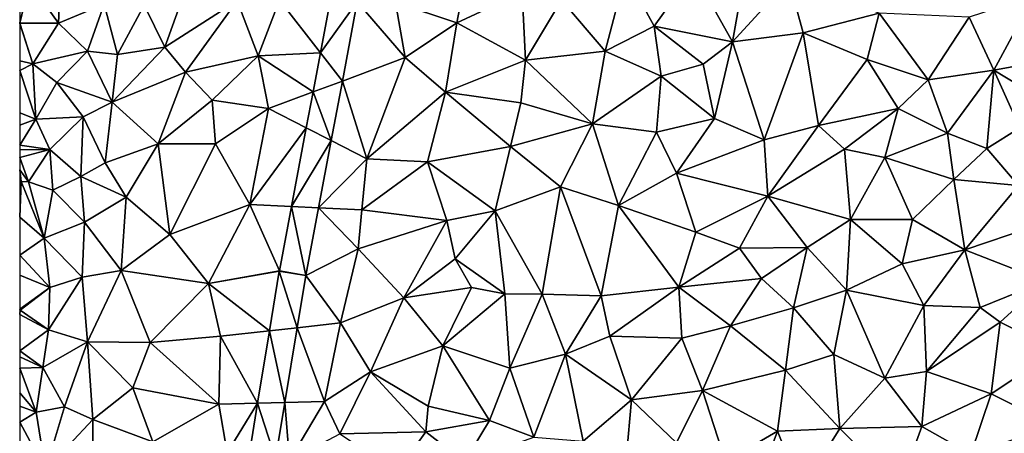
# Model space of a CAD drawing. Extents: x 571000 to 572033, y 6225000 to 6226022.
# Drawn here: x 571000 to 571073, y 6225149 to 6225180 of the extents above; entities that cross this region are included whole.
import ezdxf

# ---------------------------------------------------------------- set-up
doc = ezdxf.new("R2010")
doc.units = 0
doc.header["$MEASUREMENT"] = 0
doc.layers.add('Terraen', color=33, linetype='Continuous')
doc.layers.add('Terraen_vej', color=33, linetype='Continuous')

# ---------------------------------------------------------------- blocks, each defined once
blk = doc.blocks.new('1km_6225_571_UTM32_ACAD_1_FMEBLOCK26')
at = {"layer": 'Terraen', "color": 9, "true_color": 0xbbbbbb}
for points in [[(-9.34, -9.21, 72.29), (-8.08, -2.19, 72.28), (-12.27, -3.97, 72.28)], [(-9.34, -9.21, 72.29), (-5.14, -4.61, 72.26), (-8.08, -2.19, 72.28)], [(-29.89, -7.8, 72.39), (-29.05, -3.33, 72.41), (-34.48, -6.28, 72.45)], [(-29.89, -7.8, 72.39), (-25.02, -5.51, 72.37), (-29.05, -3.33, 72.41)], [(-59.45, -4.38, 71.77), (-61.78, -4.78, 71.71), (-59.61, -7.83, 71.69)], [(-59.45, -4.38, 71.77), (-59.61, -7.83, 71.69), (-56.19, -6.39, 71.81)], [(-18.83, -9.92, 72.32), (-17.31, -4.1, 72.32), (-22.09, -6.1, 72.35)], [(-18.83, -9.92, 72.32), (-15.17, -8.04, 72.34), (-17.31, -4.1, 72.32)], [(-15.17, -8.04, 72.34), (-12.27, -3.97, 72.28), (-17.31, -4.1, 72.32)], [(-9.34, -9.21, 72.29), (-12.27, -3.97, 72.28), (-15.17, -8.04, 72.34)], [(-62.5, -5.015, 71.708), (-62.5, -7.804, 71.74), (-61.78, -4.78, 71.71)], [(-62.5, -7.804, 71.74), (-62.48, -7.82, 71.74), (-61.78, -4.78, 71.71)], [(-59.61, -7.83, 71.69), (-61.78, -4.78, 71.71), (-62.48, -7.82, 71.74)], [(-51.68, -9.62, 72.1), (-49.86, -4.54, 72.16), (-53.21, -6.47, 72.2)], [(-51.68, -9.62, 72.1), (-46.27, -6.16, 72.23), (-49.86, -4.54, 72.16)], [(-9.34, -9.21, 72.29), (-4.05, -8.55, 72.27), (-5.14, -4.61, 72.26)], [(-4.05, -8.55, 72.27), (1.62, -7.08, 72.24), (-5.14, -4.61, 72.26)], [(-24.78, -10.59, 72.31), (-25.02, -5.51, 72.37), (-29.89, -7.8, 72.39)], [(-24.78, -10.59, 72.31), (-22.09, -6.1, 72.35), (-25.02, -5.51, 72.37)], [(13.15, -5.78, 72.22), (8.31, -7.37, 72.23), (10.17, -11.32, 72.24)], [(13.15, -5.78, 72.22), (10.17, -11.32, 72.24), (15.99, -10.26, 72.22)], [(-59.61, -7.83, 71.69), (-57.45, -9.91, 71.64), (-56.19, -6.39, 71.81)], [(-55.21, -10.17, 72.12), (-56.19, -6.39, 71.81), (-57.45, -9.91, 71.64)], [(-55.21, -10.17, 72.12), (-53.21, -6.47, 72.2), (-56.19, -6.39, 71.81)], [(-51.68, -9.62, 72.1), (-53.21, -6.47, 72.2), (-55.21, -10.17, 72.12)], [(-50.13, -11.48, 72.17), (-46.27, -6.16, 72.23), (-51.68, -9.62, 72.1)], [(-50.13, -11.48, 72.17), (-44.7, -10.27, 72.31), (-46.27, -6.16, 72.23)], [(-44.7, -10.27, 72.31), (-43.11, -6.11, 72.26), (-46.27, -6.16, 72.23)], [(-40.068, -10.029, 72.354), (-43.11, -6.11, 72.26), (-44.7, -10.27, 72.31)], [(-40.068, -10.029, 72.354), (-39.344, -6.184, 72.358), (-43.11, -6.11, 72.26)], [(-37.317, -6.224, 72.401), (-38.43, -12.139, 72.396), (-33.74, -10.39, 72.46)], [(-37.317, -6.224, 72.401), (-33.74, -10.39, 72.46), (-34.48, -6.28, 72.45)], [(-33.74, -10.39, 72.46), (-29.89, -7.8, 72.39), (-34.48, -6.28, 72.45)], [(-24.78, -10.59, 72.31), (-18.83, -9.92, 72.32), (-22.09, -6.1, 72.35)], [(-4.05, -8.55, 72.27), (0.72, -10.54, 72.27), (1.62, -7.08, 72.24)], [(0.72, -10.54, 72.27), (5.26, -12.04, 72.19), (1.62, -7.08, 72.24)], [(1.62, -7.08, 72.24), (5.26, -12.04, 72.19), (8.31, -7.37, 72.23)], [(-62.5, -7.804, 71.74), (-62.5, -7.849, 71.74), (-62.48, -7.82, 71.74)], [(-62.5, -7.849, 71.74), (-61.53, -10.85, 71.73), (-62.48, -7.82, 71.74)], [(-62.5, -7.849, 71.74), (-62.5, -10.63, 71.719), (-61.53, -10.85, 71.73)], [(-61.53, -10.85, 71.73), (-59.61, -7.83, 71.69), (-62.48, -7.82, 71.74)], [(-61.53, -10.85, 71.73), (-57.45, -9.91, 71.64), (-59.61, -7.83, 71.69)], [(-30.75, -12.96, 72.43), (-29.89, -7.8, 72.39), (-33.74, -10.39, 72.46)], [(-30.75, -12.96, 72.43), (-24.78, -10.59, 72.31), (-29.89, -7.8, 72.39)], [(-14.64, -11.78, 72.26), (-15.17, -8.04, 72.34), (-18.83, -9.92, 72.32)], [(-9.34, -9.21, 72.29), (-15.17, -8.04, 72.34), (-11.53, -10.89, 72.26)], [(-14.64, -11.78, 72.26), (-11.53, -10.89, 72.26), (-15.17, -8.04, 72.34)], [(8.31, -7.37, 72.23), (5.26, -12.04, 72.19), (10.17, -11.32, 72.24)], [(-6.96, -16.53, 72.29), (-4.05, -8.55, 72.27), (-9.34, -9.21, 72.29)], [(-6.96, -16.53, 72.29), (-2.92, -15.46, 72.26), (-4.05, -8.55, 72.27)], [(-4.05, -8.55, 72.27), (-2.92, -15.46, 72.26), (0.72, -10.54, 72.27)], [(-9.34, -9.21, 72.29), (-11.53, -10.89, 72.26), (-10.68, -14.95, 72.28)], [(-6.96, -16.53, 72.29), (-9.34, -9.21, 72.29), (-10.68, -14.95, 72.28)], [(-61.53, -10.85, 71.73), (-59.73, -12.26, 71.75), (-57.45, -9.91, 71.64)], [(-55.61, -13.73, 72.13), (-57.45, -9.91, 71.64), (-59.73, -12.26, 71.75)], [(-55.61, -13.73, 72.13), (-55.21, -10.17, 72.12), (-57.45, -9.91, 71.64)], [(-55.61, -13.73, 72.13), (-51.68, -9.62, 72.1), (-55.21, -10.17, 72.12)], [(-55.61, -13.73, 72.13), (-50.13, -11.48, 72.17), (-51.68, -9.62, 72.1)], [(-50.13, -11.48, 72.17), (-48.14, -13.58, 72.22), (-44.7, -10.27, 72.31)], [(-43.93, -14.19, 72.26), (-44.7, -10.27, 72.31), (-48.14, -13.58, 72.22)], [(-40.618, -12.955, 72.351), (-40.068, -10.029, 72.354), (-44.7, -10.27, 72.31)], [(-40.618, -12.955, 72.351), (-44.7, -10.27, 72.31), (-43.93, -14.19, 72.26)], [(-19.77, -15.33, 72.37), (-18.83, -9.92, 72.32), (-24.78, -10.59, 72.31)], [(-19.77, -15.33, 72.37), (-14.64, -11.78, 72.26), (-18.83, -9.92, 72.32)], [(15.71, -14.69, 72.17), (15.99, -10.26, 72.22), (10.17, -11.32, 72.24)], [(-62.5, -10.63, 71.719), (-62.5, -11.356, 71.721), (-61.53, -10.85, 71.73)], [(-62.5, -11.356, 71.721), (-61.3, -15, 71.65), (-61.53, -10.85, 71.73)], [(-61.3, -15, 71.65), (-59.73, -12.26, 71.75), (-61.53, -10.85, 71.73)], [(-38.43, -12.139, 72.396), (-36.61, -17.94, 72.46), (-33.74, -10.39, 72.46)], [(-36.61, -17.94, 72.46), (-30.75, -12.96, 72.43), (-33.74, -10.39, 72.46)], [(-25.12, -13.78, 72.4), (-24.78, -10.59, 72.31), (-30.75, -12.96, 72.43)], [(-25.12, -13.78, 72.4), (-19.77, -15.33, 72.37), (-24.78, -10.59, 72.31)], [(-14.64, -11.78, 72.26), (-10.68, -14.95, 72.28), (-11.53, -10.89, 72.26)], [(3.03, -14.19, 72.17), (0.72, -10.54, 72.27), (-2.92, -15.46, 72.26)], [(3.03, -14.19, 72.17), (5.26, -12.04, 72.19), (0.72, -10.54, 72.27)], [(-62.5, -11.356, 71.721), (-62.5, -14.517, 71.66), (-61.3, -15, 71.65)], [(-52.17, -16.82, 72.11), (-50.13, -11.48, 72.17), (-55.61, -13.73, 72.13)], [(-52.17, -16.82, 72.11), (-48.14, -13.58, 72.22), (-50.13, -11.48, 72.17)], [(6.71, -16.04, 72.2), (10.17, -11.32, 72.24), (5.26, -12.04, 72.19)], [(9.64, -17.17, 72.2), (10.17, -11.32, 72.24), (6.71, -16.04, 72.2)], [(9.64, -17.17, 72.2), (12.11, -15.64, 72.19), (10.17, -11.32, 72.24)], [(15.71, -14.69, 72.17), (10.17, -11.32, 72.24), (12.11, -15.64, 72.19)], [(-61.3, -15, 71.65), (-57.77, -14.81, 71.36), (-59.73, -12.26, 71.75)], [(-57.77, -14.81, 71.36), (-55.61, -13.73, 72.13), (-59.73, -12.26, 71.75)], [(-38.43, -12.139, 72.396), (-39.265, -16.58, 72.392), (-36.61, -17.94, 72.46)], [(-15, -15.96, 72.33), (-14.64, -11.78, 72.26), (-19.77, -15.33, 72.37)], [(-15, -15.96, 72.33), (-10.68, -14.95, 72.28), (-14.64, -11.78, 72.26)], [(3.03, -14.19, 72.17), (6.71, -16.04, 72.2), (5.26, -12.04, 72.19)], [(-41.122, -15.629, 72.348), (-40.618, -12.955, 72.351), (-43.93, -14.19, 72.26)], [(-36.61, -17.94, 72.46), (-32.07, -18.18, 72.43), (-30.75, -12.96, 72.43)], [(-32.07, -18.18, 72.43), (-25.9, -17.03, 72.34), (-30.75, -12.96, 72.43)], [(-25.9, -17.03, 72.34), (-25.12, -13.78, 72.4), (-30.75, -12.96, 72.43)], [(-56.13, -18.24, 72.11), (-55.61, -13.73, 72.13), (-57.77, -14.81, 71.36)], [(-56.13, -18.24, 72.11), (-52.17, -16.82, 72.11), (-55.61, -13.73, 72.13)], [(-52.17, -16.82, 72.11), (-47.9, -16.84, 72.19), (-48.14, -13.58, 72.22)], [(-43.93, -14.19, 72.26), (-48.14, -13.58, 72.22), (-47.9, -16.84, 72.19)], [(-25.9, -17.03, 72.34), (-19.77, -15.33, 72.37), (-25.12, -13.78, 72.4)], [(-62.5, -14.517, 71.66), (-62.5, -15.427, 71.654), (-61.3, -15, 71.65)], [(-43.93, -14.19, 72.26), (-47.9, -16.84, 72.19), (-45.33, -21.37, 72.26)], [(-41.122, -15.629, 72.348), (-43.93, -14.19, 72.26), (-45.33, -21.37, 72.26)], [(-0.98, -17.22, 72.29), (3.03, -14.19, 72.17), (-2.92, -15.46, 72.26)], [(2.02, -17.84, 72.24), (3.03, -14.19, 72.17), (-0.98, -17.22, 72.29)], [(2.02, -17.84, 72.24), (6.71, -16.04, 72.2), (3.03, -14.19, 72.17)], [(-62.5, -15.427, 71.654), (-62.5, -16.932, 71.607), (-61.3, -15, 71.65)], [(-62.5, -16.932, 71.607), (-60.26, -17.26, 71.66), (-61.3, -15, 71.65)], [(-60.26, -17.26, 71.66), (-57.77, -14.81, 71.36), (-61.3, -15, 71.65)], [(-60.26, -17.26, 71.66), (-57.94, -19.28, 71.47), (-57.77, -14.81, 71.36)], [(-57.94, -19.28, 71.47), (-56.13, -18.24, 72.11), (-57.77, -14.81, 71.36)], [(-22.17, -20.05, 72.3), (-19.77, -15.33, 72.37), (-25.9, -17.03, 72.34)], [(-22.17, -20.05, 72.3), (-17.83, -21.44, 72.27), (-19.77, -15.33, 72.37)], [(-15, -15.96, 72.33), (-19.77, -15.33, 72.37), (-17.83, -21.44, 72.27)], [(-13.5, -19.02, 72.33), (-10.68, -14.95, 72.28), (-15, -15.96, 72.33)], [(-13.5, -19.02, 72.33), (-6.96, -16.53, 72.29), (-10.68, -14.95, 72.28)], [(-42.23, -21.518, 72.341), (-41.122, -15.629, 72.348), (-45.33, -21.37, 72.26)], [(-13.5, -19.02, 72.33), (-15, -15.96, 72.33), (-17.83, -21.44, 72.27)], [(-6.69, -20.75, 72.29), (-2.92, -15.46, 72.26), (-6.96, -16.53, 72.29)], [(-6.69, -20.75, 72.29), (-0.98, -17.22, 72.29), (-2.92, -15.46, 72.26)], [(2.02, -17.84, 72.24), (7.19, -19.49, 72.23), (6.71, -16.04, 72.2)], [(7.19, -19.49, 72.23), (9.64, -17.17, 72.2), (6.71, -16.04, 72.2)], [(9.64, -17.17, 72.2), (11.99, -19.95, 72.21), (12.11, -15.64, 72.19)], [(-56.13, -18.24, 72.11), (-54.56, -20.82, 72.14), (-52.17, -16.82, 72.11)], [(-51.29, -23.59, 72.16), (-52.17, -16.82, 72.11), (-54.56, -20.82, 72.14)], [(-51.29, -23.59, 72.16), (-47.9, -16.84, 72.19), (-52.17, -16.82, 72.11)], [(-51.29, -23.59, 72.16), (-45.33, -21.37, 72.26), (-47.9, -16.84, 72.19)], [(-39.265, -16.58, 72.392), (-40.213, -21.615, 72.387), (-36.61, -17.94, 72.46)], [(-13.5, -19.02, 72.33), (-6.69, -20.75, 72.29), (-6.96, -16.53, 72.29)], [(-62.5, -16.932, 71.607), (-62.5, -17.269, 71.605), (-60.26, -17.26, 71.66)], [(-62.5, -17.858, 71.595), (-61.85, -19.68, 71.58), (-60.26, -17.26, 71.66)], [(-62.5, -17.858, 71.595), (-60.26, -17.26, 71.66), (-62.5, -17.269, 71.605)], [(-60.26, -17.26, 71.66), (-61.85, -19.68, 71.58), (-60.04, -20.3, 71.55)], [(-60.26, -17.26, 71.66), (-60.04, -20.3, 71.55), (-57.94, -19.28, 71.47)], [(-32.07, -18.18, 72.43), (-27.03, -21.84, 72.25), (-25.9, -17.03, 72.34)], [(-22.17, -20.05, 72.3), (-25.9, -17.03, 72.34), (-27.03, -21.84, 72.25)], [(-0.53, -22.48, 72.3), (-0.98, -17.22, 72.29), (-6.69, -20.75, 72.29)], [(2.02, -17.84, 72.24), (-0.98, -17.22, 72.29), (-0.53, -22.48, 72.3)], [(7.19, -19.49, 72.23), (11.99, -19.95, 72.21), (9.64, -17.17, 72.2)], [(-62.5, -17.858, 71.595), (-62.5, -18.778, 71.549), (-61.85, -19.68, 71.58)], [(-57.94, -19.28, 71.47), (-54.56, -20.82, 72.14), (-56.13, -18.24, 72.11)], [(-40.213, -21.615, 72.387), (-36.97, -21.77, 72.44), (-36.61, -17.94, 72.46)], [(-36.97, -21.77, 72.44), (-32.07, -18.18, 72.43), (-36.61, -17.94, 72.46)], [(-36.97, -21.77, 72.44), (-30.63, -22.55, 72.4), (-32.07, -18.18, 72.43)], [(-32.07, -18.18, 72.43), (-30.63, -22.55, 72.4), (-27.03, -21.84, 72.25)], [(2.02, -17.84, 72.24), (-0.53, -22.48, 72.3), (4.09, -22.47, 72.28)], [(2.02, -17.84, 72.24), (4.09, -22.47, 72.28), (7.19, -19.49, 72.23)], [(-62.5, -18.778, 71.549), (-62.38, -19.64, 71.52), (-61.85, -19.68, 71.58)], [(-62.5, -18.778, 71.549), (-62.5, -19.703, 71.525), (-62.38, -19.64, 71.52)], [(-12.06, -23.43, 72.23), (-13.5, -19.02, 72.33), (-17.83, -21.44, 72.27)], [(-12.06, -23.43, 72.23), (-6.69, -20.75, 72.29), (-13.5, -19.02, 72.33)], [(-62.5, -19.703, 71.525), (-62.5, -22.319, 71.61), (-62.38, -19.64, 71.52)], [(-62.5, -22.319, 71.61), (-60.68, -23.87, 71.62), (-62.38, -19.64, 71.52)], [(-61.85, -19.68, 71.58), (-62.38, -19.64, 71.52), (-60.68, -23.87, 71.62)], [(-60.04, -20.3, 71.55), (-61.85, -19.68, 71.58), (-60.68, -23.87, 71.62)], [(-60.04, -20.3, 71.55), (-57.67, -22.67, 71.89), (-57.94, -19.28, 71.47)], [(-57.94, -19.28, 71.47), (-57.67, -22.67, 71.89), (-54.56, -20.82, 72.14)], [(7.19, -19.49, 72.23), (4.09, -22.47, 72.28), (8, -24.74, 72.26)], [(7.19, -19.49, 72.23), (8, -24.74, 72.26), (11.99, -19.95, 72.21)], [(-60.04, -20.3, 71.55), (-60.68, -23.87, 71.62), (-57.67, -22.67, 71.89)], [(-23.54, -28.05, 72.2), (-22.17, -20.05, 72.3), (-27.03, -21.84, 72.25)], [(-19.12, -28.18, 72.18), (-22.17, -20.05, 72.3), (-23.54, -28.05, 72.2)], [(-19.12, -28.18, 72.18), (-17.83, -21.44, 72.27), (-22.17, -20.05, 72.3)], [(13, -23.05, 72.25), (11.99, -19.95, 72.21), (8, -24.74, 72.26)], [(-54.93, -26.28, 72.11), (-54.56, -20.82, 72.14), (-57.67, -22.67, 71.89)], [(-51.29, -23.59, 72.16), (-54.56, -20.82, 72.14), (-54.93, -26.28, 72.11)], [(-12.06, -23.43, 72.23), (-8.82, -24.63, 72.23), (-6.69, -20.75, 72.29)], [(-3.76, -24.57, 72.21), (-6.69, -20.75, 72.29), (-8.82, -24.63, 72.23)], [(-0.53, -22.48, 72.3), (-6.69, -20.75, 72.29), (-3.76, -24.57, 72.21)], [(-51.29, -23.59, 72.16), (-48.41, -27.27, 72.22), (-45.33, -21.37, 72.26)], [(-43.133, -26.315, 72.336), (-45.33, -21.37, 72.26), (-48.41, -27.27, 72.22)], [(-43.133, -26.315, 72.336), (-42.23, -21.518, 72.341), (-45.33, -21.37, 72.26)], [(-41.165, -26.673, 72.382), (-37.26, -24.67, 72.46), (-40.213, -21.615, 72.387)], [(-40.213, -21.615, 72.387), (-37.26, -24.67, 72.46), (-36.97, -21.77, 72.44)], [(-37.26, -24.67, 72.46), (-30.63, -22.55, 72.4), (-36.97, -21.77, 72.44)], [(-30.02, -25.43, 72.29), (-27.03, -21.84, 72.25), (-30.63, -22.55, 72.4)], [(-26.32, -28.03, 72.26), (-27.03, -21.84, 72.25), (-30.02, -25.43, 72.29)], [(-23.54, -28.05, 72.2), (-27.03, -21.84, 72.25), (-26.32, -28.03, 72.26)], [(-19.12, -28.18, 72.18), (-13.34, -27.53, 72.14), (-17.83, -21.44, 72.27)], [(-12.06, -23.43, 72.23), (-17.83, -21.44, 72.27), (-13.34, -27.53, 72.14)], [(-62.5, -22.319, 71.61), (-62.5, -25.146, 71.609), (-60.68, -23.87, 71.62)], [(-57.85, -26.78, 71.95), (-57.67, -22.67, 71.89), (-60.68, -23.87, 71.62)], [(-57.85, -26.78, 71.95), (-54.93, -26.28, 72.11), (-57.67, -22.67, 71.89)], [(-37.26, -24.67, 72.46), (-33.84, -28.32, 72.41), (-30.63, -22.55, 72.4)], [(-33.84, -28.32, 72.41), (-30.02, -25.43, 72.29), (-30.63, -22.55, 72.4)], [(-0.84, -27.77, 72.18), (-0.53, -22.48, 72.3), (-3.76, -24.57, 72.21)], [(-0.84, -27.77, 72.18), (3.33, -25.78, 72.22), (-0.53, -22.48, 72.3)], [(-0.53, -22.48, 72.3), (3.33, -25.78, 72.22), (4.09, -22.47, 72.28)], [(8, -24.74, 72.26), (4.09, -22.47, 72.28), (3.33, -25.78, 72.22)], [(-12.06, -23.43, 72.23), (-13.34, -27.53, 72.14), (-8.82, -24.63, 72.23)], [(14, -27.09, 72.21), (13, -23.05, 72.25), (8, -24.74, 72.26)], [(-62.5, -25.146, 71.609), (-60.25, -27.56, 71.48), (-60.68, -23.87, 71.62)], [(-60.25, -27.56, 71.48), (-57.85, -26.78, 71.95), (-60.68, -23.87, 71.62)], [(-51.29, -23.59, 72.16), (-54.93, -26.28, 72.11), (-48.41, -27.27, 72.22)], [(-41.165, -26.673, 72.382), (-38.57, -30.21, 72.46), (-37.26, -24.67, 72.46)], [(-37.26, -24.67, 72.46), (-38.57, -30.21, 72.46), (-33.84, -28.32, 72.41)], [(-13.34, -27.53, 72.14), (-7.16, -26.88, 72.12), (-8.82, -24.63, 72.23)], [(-3.76, -24.57, 72.21), (-8.82, -24.63, 72.23), (-7.16, -26.88, 72.12)], [(-3.76, -24.57, 72.21), (-7.16, -26.88, 72.12), (-4.78, -29.09, 72.16)], [(-0.84, -27.77, 72.18), (-3.76, -24.57, 72.21), (-4.78, -29.09, 72.16)], [(4.95, -28.91, 72.2), (8, -24.74, 72.26), (3.33, -25.78, 72.22)], [(9.14, -29.06, 72.14), (8, -24.74, 72.26), (4.95, -28.91, 72.2)], [(14, -27.09, 72.21), (8, -24.74, 72.26), (9.14, -29.06, 72.14)], [(-62.5, -25.146, 71.609), (-62.5, -26.65, 71.555), (-60.25, -27.56, 71.48)], [(-28.79, -27.55, 72.27), (-30.02, -25.43, 72.29), (-33.84, -28.32, 72.41)], [(-28.79, -27.55, 72.27), (-26.32, -28.03, 72.26), (-30.02, -25.43, 72.29)], [(-57.85, -26.78, 71.95), (-57.43, -31.62, 72.21), (-54.93, -26.28, 72.11)], [(-52.78, -31.66, 72.14), (-54.93, -26.28, 72.11), (-57.43, -31.62, 72.21)], [(-52.78, -31.66, 72.14), (-48.41, -27.27, 72.22), (-54.93, -26.28, 72.11)], [(-43.137, -26.338, 72.336), (-43.133, -26.315, 72.336), (-48.41, -27.27, 72.22)], [(-43.137, -26.338, 72.336), (-48.41, -27.27, 72.22), (-43.866, -30.789, 72.324)], [(-0.84, -27.77, 72.18), (4.95, -28.91, 72.2), (3.33, -25.78, 72.22)], [(-62.5, -26.65, 71.555), (-62.5, -29.17, 71.658), (-60.25, -27.56, 71.48)], [(-60.35, -30.73, 71.49), (-57.85, -26.78, 71.95), (-60.25, -27.56, 71.48)], [(-60.35, -30.73, 71.49), (-57.43, -31.62, 72.21), (-57.85, -26.78, 71.95)], [(-41.165, -26.673, 72.382), (-41.803, -30.564, 72.368), (-38.57, -30.21, 72.46)], [(-9.47, -30.43, 72.19), (-7.16, -26.88, 72.12), (-13.34, -27.53, 72.14)], [(-9.47, -30.43, 72.19), (-4.78, -29.09, 72.16), (-7.16, -26.88, 72.12)], [(14, -27.09, 72.21), (9.14, -29.06, 72.14), (10.63, -30.15, 72.1)], [(14, -27.09, 72.21), (10.63, -30.15, 72.1), (14.87, -32.24, 72.13)], [(-62.5, -29.17, 71.658), (-62.46, -29.26, 71.66), (-60.25, -27.56, 71.48)], [(-62.46, -29.26, 71.66), (-60.35, -30.73, 71.49), (-60.25, -27.56, 71.48)], [(-52.78, -31.66, 72.14), (-47.53, -31.19, 72.23), (-48.41, -27.27, 72.22)], [(-43.866, -30.789, 72.324), (-48.41, -27.27, 72.22), (-47.53, -31.19, 72.23)], [(-28.79, -27.55, 72.27), (-33.84, -28.32, 72.41), (-30.93, -31.92, 72.4)], [(-28.79, -27.55, 72.27), (-30.93, -31.92, 72.4), (-26.32, -28.03, 72.26)], [(-18.49, -31.2, 72.28), (-13.34, -27.53, 72.14), (-19.12, -28.18, 72.18)], [(-13.11, -31.34, 72.22), (-13.34, -27.53, 72.14), (-18.49, -31.2, 72.28)], [(-13.11, -31.34, 72.22), (-9.47, -30.43, 72.19), (-13.34, -27.53, 72.14)], [(-0.84, -27.77, 72.18), (-4.78, -29.09, 72.16), (-1.77, -32.56, 72.16)], [(-0.84, -27.77, 72.18), (-1.77, -32.56, 72.16), (2.04, -34.34, 72.19)], [(-0.84, -27.77, 72.18), (2.04, -34.34, 72.19), (4.95, -28.91, 72.2)], [(-36.33, -33.87, 72.51), (-33.84, -28.32, 72.41), (-38.57, -30.21, 72.46)], [(-36.33, -33.87, 72.51), (-30.93, -31.92, 72.4), (-33.84, -28.32, 72.41)], [(-25.95, -33.59, 72.32), (-26.32, -28.03, 72.26), (-30.93, -31.92, 72.4)], [(-25.95, -33.59, 72.32), (-23.54, -28.05, 72.2), (-26.32, -28.03, 72.26)], [(-25.95, -33.59, 72.32), (-21.8, -32.53, 72.34), (-23.54, -28.05, 72.2)], [(-21.8, -32.53, 72.34), (-19.12, -28.18, 72.18), (-23.54, -28.05, 72.2)], [(-21.8, -32.53, 72.34), (-18.49, -31.2, 72.28), (-19.12, -28.18, 72.18)], [(-62.5, -29.17, 71.658), (-62.5, -29.246, 71.659), (-62.46, -29.26, 71.66)], [(-62.5, -29.246, 71.659), (-62.5, -29.274, 71.66), (-62.46, -29.26, 71.66)], [(-62.5, -29.574, 71.655), (-60.35, -30.73, 71.49), (-62.46, -29.26, 71.66)], [(-62.5, -29.274, 71.66), (-62.5, -29.336, 71.657), (-62.46, -29.26, 71.66)], [(-62.5, -29.336, 71.657), (-62.5, -29.574, 71.655), (-62.46, -29.26, 71.66)], [(-9.47, -30.43, 72.19), (-5.39, -33.73, 72.22), (-4.78, -29.09, 72.16)], [(-1.77, -32.56, 72.16), (-4.78, -29.09, 72.16), (-5.39, -33.73, 72.22)], [(2.04, -34.34, 72.19), (5.14, -33.83, 72.18), (4.95, -28.91, 72.2)], [(9.14, -29.06, 72.14), (4.95, -28.91, 72.2), (5.14, -33.83, 72.18)], [(9.14, -29.06, 72.14), (5.14, -33.83, 72.18), (10.63, -30.15, 72.1)], [(-62.5, -29.574, 71.655), (-62.5, -32.285, 71.592), (-60.35, -30.73, 71.49)], [(-62.5, -32.285, 71.592), (-60.78, -33.54, 71.57), (-60.35, -30.73, 71.49)], [(-60.78, -33.54, 71.57), (-57.43, -31.62, 72.21), (-60.35, -30.73, 71.49)], [(-44.753, -36.2, 72.31), (-43.866, -30.789, 72.324), (-47.53, -31.19, 72.23)], [(-41.803, -30.564, 72.368), (-42.719, -36.151, 72.347), (-39.77, -36.08, 72.48)], [(-41.803, -30.564, 72.368), (-39.77, -36.08, 72.48), (-38.57, -30.21, 72.46)], [(-39.77, -36.08, 72.48), (-36.33, -33.87, 72.51), (-38.57, -30.21, 72.46)], [(-11.57, -35.24, 72.29), (-9.47, -30.43, 72.19), (-13.11, -31.34, 72.22)], [(-11.57, -35.24, 72.29), (-5.39, -33.73, 72.22), (-9.47, -30.43, 72.19)], [(9.95, -35.5, 72.2), (10.63, -30.15, 72.1), (5.14, -33.83, 72.18)], [(9.95, -35.5, 72.2), (14.87, -32.24, 72.13), (10.63, -30.15, 72.1)], [(-47.64, -36.27, 72.24), (-47.53, -31.19, 72.23), (-52.78, -31.66, 72.14)], [(-44.753, -36.2, 72.31), (-47.53, -31.19, 72.23), (-47.64, -36.27, 72.24)], [(-16.87, -35.96, 72.29), (-18.49, -31.2, 72.28), (-21.8, -32.53, 72.34)], [(-16.87, -35.96, 72.29), (-13.11, -31.34, 72.22), (-18.49, -31.2, 72.28)], [(-16.87, -35.96, 72.29), (-11.57, -35.24, 72.29), (-13.11, -31.34, 72.22)], [(-62.5, -32.285, 71.592), (-62.5, -32.737, 71.603), (-60.78, -33.54, 71.57)], [(-60.78, -33.54, 71.57), (-59.17, -36.48, 72.2), (-57.43, -31.62, 72.21)], [(-57.04, -37.42, 72.11), (-57.43, -31.62, 72.21), (-59.17, -36.48, 72.2)], [(-54.07, -35.06, 72.11), (-52.78, -31.66, 72.14), (-57.43, -31.62, 72.21)], [(-54.07, -35.06, 72.11), (-57.43, -31.62, 72.21), (-57.04, -37.42, 72.11)], [(-47.64, -36.27, 72.24), (-52.78, -31.66, 72.14), (-54.07, -35.06, 72.11)], [(-32.02, -36.41, 72.4), (-30.93, -31.92, 72.4), (-36.33, -33.87, 72.51)], [(-27.46, -37.49, 72.29), (-30.93, -31.92, 72.4), (-32.02, -36.41, 72.4)], [(-27.46, -37.49, 72.29), (-25.95, -33.59, 72.32), (-30.93, -31.92, 72.4)], [(14.66, -37.85, 72.22), (14.87, -32.24, 72.13), (9.95, -35.5, 72.2)], [(-62.5, -32.737, 71.603), (-62.5, -33.584, 71.593), (-60.78, -33.54, 71.57)], [(-25.95, -33.59, 72.32), (-24.14, -38.73, 72.24), (-21.8, -32.53, 72.34)], [(-20.48, -39.03, 72.24), (-21.8, -32.53, 72.34), (-24.14, -38.73, 72.24)], [(-20.48, -39.03, 72.24), (-16.87, -35.96, 72.29), (-21.8, -32.53, 72.34)], [(-1.32, -38.08, 72.31), (-1.77, -32.56, 72.16), (-5.39, -33.73, 72.22)], [(-1.32, -38.08, 72.31), (2.04, -34.34, 72.19), (-1.77, -32.56, 72.16)], [(-62.5, -33.584, 71.593), (-61.28, -36.87, 71.54), (-60.78, -33.54, 71.57)], [(-62.5, -33.584, 71.593), (-62.5, -35.417, 71.525), (-61.28, -36.87, 71.54)], [(-60.78, -33.54, 71.57), (-61.28, -36.87, 71.54), (-59.17, -36.48, 72.2)], [(-27.46, -37.49, 72.29), (-24.14, -38.73, 72.24), (-25.95, -33.59, 72.32)], [(-5.98, -38.3, 72.32), (-5.39, -33.73, 72.22), (-11.57, -35.24, 72.29)], [(-1.32, -38.08, 72.31), (-5.39, -33.73, 72.22), (-5.98, -38.3, 72.32)], [(-39.77, -36.08, 72.48), (-38.62, -38.5, 72.54), (-36.33, -33.87, 72.51)], [(-36.33, -33.87, 72.51), (-38.62, -38.5, 72.54), (-32.2, -38.35, 72.4)], [(-32.02, -36.41, 72.4), (-36.33, -33.87, 72.51), (-32.2, -38.35, 72.4)], [(-1.32, -38.08, 72.31), (4.79, -37.93, 72.26), (2.04, -34.34, 72.19)], [(4.79, -37.93, 72.26), (5.14, -33.83, 72.18), (2.04, -34.34, 72.19)], [(4.79, -37.93, 72.26), (9.95, -35.5, 72.2), (5.14, -33.83, 72.18)], [(-54.07, -35.06, 72.11), (-57.04, -37.42, 72.11), (-52.56, -39.09, 72.18)], [(-47.64, -36.27, 72.24), (-54.07, -35.06, 72.11), (-52.56, -39.09, 72.18)], [(-16.87, -35.96, 72.29), (-13.51, -39.17, 72.24), (-11.57, -35.24, 72.29)], [(-11.57, -35.24, 72.29), (-13.51, -39.17, 72.24), (-9.86, -40.56, 72.27)], [(-5.98, -38.3, 72.32), (-11.57, -35.24, 72.29), (-9.86, -40.56, 72.27)], [(-62.5, -35.417, 71.525), (-62.5, -36.418, 71.516), (-61.28, -36.87, 71.54)], [(-20.48, -39.03, 72.24), (-17.37, -41.53, 72.13), (-16.87, -35.96, 72.29)], [(-16.87, -35.96, 72.29), (-17.37, -41.53, 72.13), (-13.51, -39.17, 72.24)], [(8.45, -40.01, 72.28), (9.95, -35.5, 72.2), (4.79, -37.93, 72.26)], [(8.45, -40.01, 72.28), (14.66, -37.85, 72.22), (9.95, -35.5, 72.2)], [(-62.5, -36.418, 71.516), (-62.5, -37.621, 71.592), (-61.28, -36.87, 71.54)], [(-60.57, -41.19, 72.17), (-59.17, -36.48, 72.2), (-61.28, -36.87, 71.54)], [(-60.57, -41.19, 72.17), (-57.04, -37.42, 72.11), (-59.17, -36.48, 72.2)], [(-47.64, -36.27, 72.24), (-52.56, -39.09, 72.18), (-47.03, -39.9, 72.27)], [(-44.753, -36.2, 72.31), (-47.64, -36.27, 72.24), (-47.03, -39.9, 72.27)], [(-45.394, -40.108, 72.299), (-44.753, -36.2, 72.31), (-47.03, -39.9, 72.27)], [(-42.719, -36.151, 72.347), (-43.409, -40.36, 72.331), (-42.38, -40.49, 72.35)], [(-42.719, -36.151, 72.347), (-42.38, -40.49, 72.35), (-39.77, -36.08, 72.48)], [(-42.38, -40.49, 72.35), (-38.62, -38.5, 72.54), (-39.77, -36.08, 72.48)], [(-27.46, -37.49, 72.29), (-32.02, -36.41, 72.4), (-32.2, -38.35, 72.4)], [(-62.5, -37.621, 71.592), (-60.57, -41.19, 72.17), (-61.28, -36.87, 71.54)], [(-60.57, -41.19, 72.17), (-57.04, -41.92, 72.12), (-57.04, -37.42, 72.11)], [(-57.04, -41.92, 72.12), (-52.56, -39.09, 72.18), (-57.04, -37.42, 72.11)], [(-62.5, -37.621, 71.592), (-62.5, -40.616, 72.007), (-60.57, -41.19, 72.17)], [(-27.46, -37.49, 72.29), (-32.2, -38.35, 72.4), (-29.31, -40.57, 72.31)], [(-27.46, -37.49, 72.29), (-29.31, -40.57, 72.31), (-24.14, -38.73, 72.24)], [(-1.32, -38.08, 72.31), (-5.98, -38.3, 72.32), (-4.2, -42.73, 72.3)], [(-1.32, -38.08, 72.31), (-4.2, -42.73, 72.3), (3.12, -42.53, 72.23)], [(-1.32, -38.08, 72.31), (3.12, -42.53, 72.23), (4.79, -37.93, 72.26)], [(8.45, -40.01, 72.28), (4.79, -37.93, 72.26), (3.12, -42.53, 72.23)], [(-34.34, -41.31, 72.44), (-32.2, -38.35, 72.4), (-38.62, -38.5, 72.54)], [(-34.34, -41.31, 72.44), (-29.31, -40.57, 72.31), (-32.2, -38.35, 72.4)], [(-5.98, -38.3, 72.32), (-9.86, -40.56, 72.27), (-7.69, -42.93, 72.26)], [(-5.98, -38.3, 72.32), (-7.69, -42.93, 72.26), (-4.2, -42.73, 72.3)]]:
    blk.add_polyline3d(points, close=True, dxfattribs=at)
blk = doc.blocks.new('1km_6225_571_UTM32_ACAD_1_FMEBLOCK168')
at = {"layer": 'Terraen_vej', "color": 251, "true_color": 0x555555}
for points in [[(-43.942, -6.224, 72.401), (-45.969, -6.184, 72.358), (-46.693, -10.029, 72.354)], [(-43.942, -6.224, 72.401), (-46.693, -10.029, 72.354), (-45.055, -12.139, 72.396)], [(-45.055, -12.139, 72.396), (-46.693, -10.029, 72.354), (-47.243, -12.955, 72.351)], [(-45.055, -12.139, 72.396), (-47.243, -12.955, 72.351), (-45.89, -16.58, 72.392)], [(-45.89, -16.58, 72.392), (-47.243, -12.955, 72.351), (-47.747, -15.629, 72.348)], [(-45.89, -16.58, 72.392), (-47.747, -15.629, 72.348), (-48.855, -21.518, 72.341)], [(-45.89, -16.58, 72.392), (-48.855, -21.518, 72.341), (-46.838, -21.615, 72.387)], [(-47.79, -26.673, 72.382), (-48.855, -21.518, 72.341), (-49.758, -26.315, 72.336)], [(-47.79, -26.673, 72.382), (-46.838, -21.615, 72.387), (-48.855, -21.518, 72.341)], [(-49.762, -26.338, 72.336), (-50.491, -30.789, 72.324), (-48.428, -30.564, 72.368)], [(-47.79, -26.673, 72.382), (-49.758, -26.315, 72.336), (-49.762, -26.338, 72.336)], [(-47.79, -26.673, 72.382), (-49.762, -26.338, 72.336), (-48.428, -30.564, 72.368)], [(-49.344, -36.151, 72.347), (-50.491, -30.789, 72.324), (-51.378, -36.2, 72.31)], [(-48.428, -30.564, 72.368), (-50.491, -30.789, 72.324), (-49.344, -36.151, 72.347)], [(-50.033, -40.36, 72.331), (-51.378, -36.2, 72.31), (-52.019, -40.108, 72.299)], [(-49.344, -36.151, 72.347), (-51.378, -36.2, 72.31), (-50.033, -40.36, 72.331)]]:
    blk.add_polyline3d(points, close=True, dxfattribs=at)

msp = doc.modelspace()

# ---------------------------------------------------------------- block references
at = {"layer": 'Terraen', "color": 9, "true_color": 0xbbbbbb}
msp.add_blockref('1km_6225_571_UTM32_ACAD_1_FMEBLOCK26', (571062.5, 6225187.5), dxfattribs=at)
at = {"layer": 'Terraen_vej', "color": 251, "true_color": 0x555555}
msp.add_blockref('1km_6225_571_UTM32_ACAD_1_FMEBLOCK168', (571069.125, 6225187.5), dxfattribs=at)

doc.saveas('drawing.dxf')
